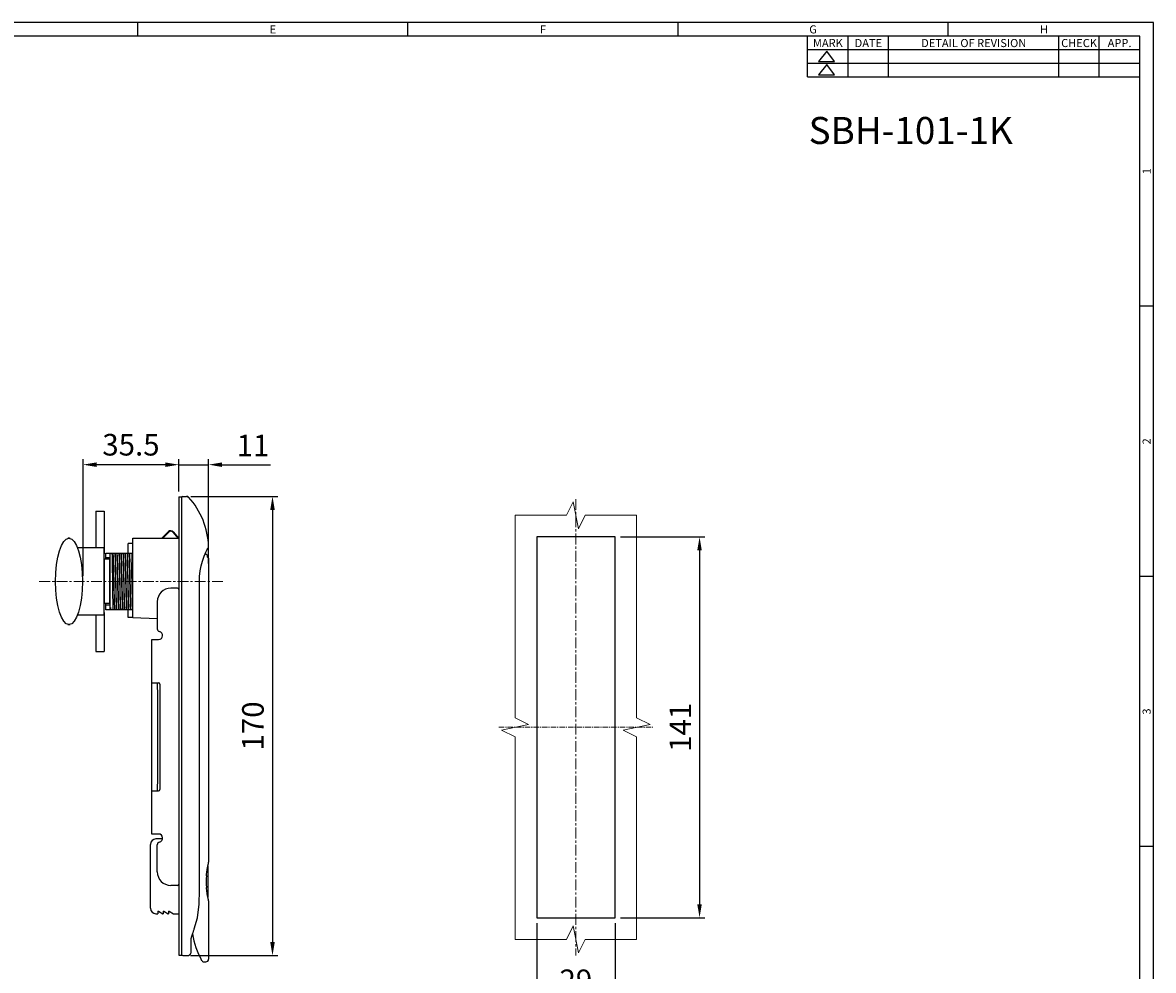
# Model space of a CAD drawing. Extents: x 0 to 781, y 0 to 539.
# Drawn here: x 362 to 781, y 188 to 539 of the extents above; entities that cross this region are included whole.
import ezdxf
from ezdxf.enums import TextEntityAlignment as Align

# ---------------------------------------------------------------- set-up
doc = ezdxf.new("R2010")
doc.units = 0
doc.header["$LTSCALE"] = 8
doc.header["$MEASUREMENT"] = 0
doc.linetypes.add('CENTER', pattern=[2, 1.25, -0.25, 0.25, -0.25])
doc.layers.get('0').update_dxf_attribs({"linetype": 'CONTINUOUS'})
doc.layers.get('Defpoints').update_dxf_attribs({"linetype": 'CONTINUOUS'})
doc.layers.add('center', color=1, linetype='CENTER', lineweight=9)
doc.layers.add('细实线', color=3, linetype='CONTINUOUS', lineweight=9)
doc.styles.get("Standard").update_dxf_attribs({"font": 'BareunDotum1.ttf', "width": 0.8})
doc.styles.add('style1', font='gulim.ttc')
doc.dimstyles.get("Standard").update_dxf_attribs({"dimtxt": 5, "dimasz": 5, "dimexe": 2, "dimexo": 2, "dimgap": 1.6, "dimtad": 1, "dimtoh": 1, "dimdec": 1, "dimdsep": 46, "dimtxsty": 'Standard', "dimcen": 0, "dimclrd": 6, "dimclre": 6, "dimadec": 1, "dimazin": 2, "dimtfac": 1, "dimtdec": 1, "dimtmove": 0, "dimatfit": 3, "dimfxl": 1, "dimtolj": 1, "dimtzin": 0, "dimarcsym": 0})

# ---------------------------------------------------------------- blocks, each defined once
blk = doc.blocks.new('*D14')
at = {"color": 6, "lineweight": -2}
for p, q in [((552.67, 205.65), (552.67, 175.24)), ((581.67, 205.65), (581.67, 175.24)), ((576.67, 177.24), (557.67, 177.24))]:
    blk.add_line(p, q, dxfattribs=at)
at = {"color": 6}
for points in [[(557.67, 178.07), (557.67, 176.41), (552.67, 177.24)], [(576.67, 176.41), (576.67, 178.07), (581.67, 177.24)]]:
    blk.add_solid(points, dxfattribs=at)
at = {"layer": 'Defpoints', "color": 0}
for p in [(552.67, 207.65), (581.67, 207.65), (552.67, 177.24)]:
    blk.add_point(p, dxfattribs=at)
at = {"color": 0, "insert": (567.17, 184.5), "char_height": 8, "attachment_point": 5}
blk.add_mtext('\\A1;29', dxfattribs=at)
blk = doc.blocks.new('*D15')
at = {"color": 6, "lineweight": -2}
for p, q in [((583.67, 348.65), (614.97, 348.65)), ((612.97, 343.65), (612.97, 212.65)), ((583.67, 207.65), (614.97, 207.65))]:
    blk.add_line(p, q, dxfattribs=at)
at = {"color": 6}
for points in [[(613.8, 343.65), (612.13, 343.65), (612.97, 348.65)], [(612.13, 212.65), (613.8, 212.65), (612.97, 207.65)]]:
    blk.add_solid(points, dxfattribs=at)
at = {"layer": 'Defpoints', "color": 0}
for p in [(581.67, 348.65), (581.67, 207.65), (612.97, 207.65)]:
    blk.add_point(p, dxfattribs=at)
at = {"color": 0, "insert": (605.85, 278.15), "char_height": 8, "attachment_point": 5, "rotation": 90}
blk.add_mtext('\\A1;141', dxfattribs=at)
blk = doc.blocks.new('*D11')
at = {"color": 6, "lineweight": -2}
for p, q in [((424.67, 363.65), (456.85, 363.65)), ((454.85, 358.65), (454.85, 198.65)), ((424.55, 193.65), (456.85, 193.65))]:
    blk.add_line(p, q, dxfattribs=at)
at = {"color": 6}
for points in [[(455.69, 358.65), (454.02, 358.65), (454.85, 363.65)], [(454.02, 198.65), (455.69, 198.65), (454.85, 193.65)]]:
    blk.add_solid(points, dxfattribs=at)
at = {"layer": 'Defpoints', "color": 0}
for p in [(422.67, 363.65), (422.55, 193.65), (454.85, 193.65)]:
    blk.add_point(p, dxfattribs=at)
at = {"color": 0, "insert": (447.6, 278.65), "char_height": 8, "attachment_point": 5, "rotation": 90}
blk.add_mtext('\\A1;170', dxfattribs=at)
blk = doc.blocks.new('*D18')
at = {"color": 6, "lineweight": -2}
for p, q in [((384.69, 334.15), (384.69, 377.37)), ((420.19, 365.45), (420.19, 377.37)), ((415.19, 375.37), (389.69, 375.37))]:
    blk.add_line(p, q, dxfattribs=at)
at = {"color": 6}
for points in [[(389.69, 376.2), (389.69, 374.53), (384.69, 375.37)], [(415.19, 374.53), (415.19, 376.2), (420.19, 375.37)]]:
    blk.add_solid(points, dxfattribs=at)
at = {"layer": 'Defpoints', "color": 0}
for p in [(384.69, 375.37), (420.19, 363.45), (384.69, 332.15)]:
    blk.add_point(p, dxfattribs=at)
at = {"color": 0, "insert": (402.44, 382.75), "char_height": 8, "attachment_point": 5}
blk.add_mtext('\\A1;35.5', dxfattribs=at)
blk = doc.blocks.new('*D19')
at = {"color": 6, "lineweight": -2}
for p, q in [((420.19, 365.45), (420.19, 377.37)), ((431.19, 338.8), (431.19, 377.37)), ((415.19, 375.37), (410.19, 375.37)), ((420.19, 375.37), (431.19, 375.37)), ((436.19, 375.37), (454.06, 375.37))]:
    blk.add_line(p, q, dxfattribs=at)
at = {"color": 6}
for points in [[(415.19, 374.53), (415.19, 376.2), (420.19, 375.37)], [(436.19, 376.2), (436.19, 374.53), (431.19, 375.37)]]:
    blk.add_solid(points, dxfattribs=at)
at = {"layer": 'Defpoints', "color": 0}
for p in [(431.19, 375.37), (420.19, 363.45), (431.19, 336.8)]:
    blk.add_point(p, dxfattribs=at)
at = {"color": 0, "insert": (447.63, 382.48), "char_height": 8, "attachment_point": 5}
blk.add_mtext('\\A1;11', dxfattribs=at)

msp = doc.modelspace()

# ---------------------------------------------------------------- linework, layer by layer
at = {"color": 3}
for p, q in [((781, 539), (0, 539)), ((405, 534), (405, 539)), ((505, 534), (505, 539)), ((605, 534), (605, 539)), ((705, 534), (705, 539)), ((781, 0), (781, 539)), ((776, 534), (5, 534)), ((652.98, 518.88), (652.98, 534)), ((667.98, 518.88), (667.98, 534)), ((776, 5), (776, 534)), ((775.98, 528.88), (652.98, 528.88)), ((660.05, 528.38), (656.96, 524.61)), ((662.95, 524.61), (660.05, 528.38)), ((656.96, 524.61), (662.95, 524.61)), ((660.05, 523.47), (656.96, 519.7)), ((662.95, 519.7), (660.05, 523.47)), ((656.96, 519.7), (662.95, 519.7)), ((652.98, 518.88), (776, 518.88)), ((781, 434), (776, 434)), ((781, 334), (776, 334)), ((781, 234), (776, 234))]:
    msp.add_line(p, q, dxfattribs=at)
at = {"color": 5}
for p, q in [((682.98, 518.88), (682.98, 534)), ((745.98, 518.88), (745.98, 534)), ((760.98, 518.88), (760.98, 534)), ((775.98, 523.88), (652.98, 523.88))]:
    msp.add_line(p, q, dxfattribs=at)
at = {"color": 7, "linetype": 'Continuous'}
for p, q in [((420.19, 363.45), (421.19, 363.45)), ((420.19, 363.45), (420.19, 193.85)), ((421.19, 363.45), (421.19, 193.85)), ((421.69, 363.65), (423.06, 363.65)), ((389.5, 358.2), (389.5, 344.65)), ((389.5, 358.2), (392.5, 358.2)), ((392.5, 358.2), (392.5, 342.37)), ((403.19, 348.15), (420.19, 348.15)), ((403.19, 318.78), (403.19, 348.15)), ((413.91, 348.15), (416.34, 350.59)), ((414.19, 348.15), (416.49, 350.44)), ((417.96, 350.38), (419.83, 348.15)), ((418.11, 350.51), (420.09, 348.15)), ((392.49, 344.65), (382.61, 344.65)), ((392.49, 319.65), (392.49, 344.65)), ((403.19, 346.15), (401.39, 346.15)), ((401.39, 342.65), (401.39, 346.15)), ((430.18, 343.02), (430.62, 344.01)), ((430.62, 344.01), (430.62, 344.01)), ((430.76, 344.24), (430.81, 344.32)), ((430.81, 344.32), (430.92, 344.42)), ((394.49, 340.34), (392.49, 340.34)), ((392.49, 340.34), (392.49, 323.96)), ((393.19, 342.65), (403.19, 342.65)), ((393.19, 340.34), (393.19, 342.65)), ((394.69, 340.88), (393.19, 340.88)), ((394.49, 340.34), (394.49, 323.96)), ((394.69, 339.43), (394.49, 339.43)), ((394.69, 339.15), (394.49, 339.15)), ((394.49, 339.15), (394.69, 339.15)), ((394.69, 321.65), (394.69, 342.65)), ((430.54, 341.98), (429.93, 342.39)), ((431.19, 340.74), (431.19, 228.19)), ((428.48, 337.93), (428.48, 337.93)), ((427.76, 331.82), (427.76, 332.15)), ((427.78, 331.2), (427.76, 331.82)), ((427.8, 330.86), (427.78, 331.2)), ((419.69, 329.65), (417.19, 329.65)), ((427.88, 225.15), (427.88, 327.68)), ((394.49, 323.96), (392.49, 323.96)), ((393.19, 321.65), (393.19, 323.96)), ((394.69, 323.42), (393.19, 323.42)), ((394.69, 325.15), (394.49, 325.15)), ((394.49, 325.15), (394.69, 325.15)), ((394.69, 324.87), (394.49, 324.87)), ((412.19, 324.65), (412.19, 314.6)), ((392.49, 319.65), (382.61, 319.65)), ((389.5, 319.65), (389.5, 306.2)), ((392.5, 320.65), (392.5, 306.2)), ((403.19, 321.65), (393.19, 321.65)), ((395.04, 321.66), (395.04, 321.65)), ((401.39, 318.78), (401.39, 321.65)), ((403.19, 318.86), (401.39, 318.86)), ((403.19, 318.78), (401.39, 318.78)), ((403.19, 318.78), (412.19, 318.47)), ((410.19, 310.65), (412.69, 310.65)), ((410.19, 292.75), (410.19, 310.65)), ((389.5, 306.2), (392.5, 306.2)), ((410.19, 294.65), (412.69, 294.65)), ((412.19, 294.65), (412.19, 292.51)), ((413.19, 294.15), (413.19, 255.15)), ((410.2, 257.65), (410.2, 291.65)), ((412.22, 291.65), (412.22, 257.65)), ((410.19, 238.65), (410.19, 256.56)), ((412.19, 256.8), (412.19, 254.65)), ((410.19, 254.65), (412.69, 254.65)), ((412.69, 238.65), (410.19, 238.65)), ((409.69, 211.15), (409.69, 234.82)), ((414.17, 236.91), (411.62, 236.82)), ((412.19, 224.65), (412.19, 234.7)), ((430.89, 226.77), (430.89, 215.34)), ((419.69, 219.65), (417.19, 219.65)), ((431.19, 213.91), (431.19, 192.35)), ((412.39, 210.15), (412.39, 209.15)), ((412.39, 210.15), (412.59, 210.15)), ((412.59, 210.15), (414.19, 209.15)), ((414.39, 210.15), (414.39, 209.15)), ((414.39, 210.15), (414.59, 210.15)), ((414.59, 210.15), (416.19, 209.15)), ((416.39, 210.15), (416.39, 209.15)), ((416.39, 210.15), (416.59, 210.15)), ((416.59, 210.15), (418.19, 209.15)), ((411.69, 209.15), (412.39, 209.15)), ((414.19, 209.15), (414.39, 209.15)), ((416.19, 209.15), (416.39, 209.15)), ((418.19, 209.15), (420.19, 209.15)), ((425.81, 203.32), (425.9, 203.59)), ((424.69, 194.82), (424.69, 199.55)), ((420.19, 193.85), (421.19, 193.85)), ((421.69, 193.65), (423.42, 193.65)), ((429.5, 191.35), (430.19, 191.35))]:
    msp.add_line(p, q, dxfattribs=at)
msp.add_lwpolyline([(552.67, 207.65), (581.67, 207.65), (581.67, 348.65), (552.67, 348.65)], close=True, dxfattribs=at)
for points in [[(430.62, 344.01), (430.69, 344.14), (430.81, 344.32)], [(428.48, 337.93), (428.97, 339.71), (429.59, 341.53), (430.18, 343.02)], [(427.76, 332.15), (427.83, 333.95), (428.1, 336.09), (428.48, 337.93)], [(427.88, 327.68), (427.87, 328.65), (427.84, 329.92), (427.8, 330.86)], [(427.87, 217.87), (427.88, 220.38), (427.88, 223.01), (427.88, 225.15)], [(425.9, 203.59), (427.02, 207.68), (427.7, 212.66), (427.87, 217.87)], [(424.69, 199.55), (424.69, 199.56), (424.7, 199.62), (424.71, 199.73), (424.73, 199.84), (424.76, 199.97), (424.79, 200.11), (424.83, 200.26), (424.87, 200.42), (424.92, 200.59), (424.97, 200.76), (425.02, 200.95), (425.08, 201.14), (425.14, 201.33), (425.21, 201.54), (425.28, 201.74), (425.35, 201.95), (425.42, 202.17), (425.49, 202.38), (425.56, 202.61), (425.64, 202.83), (425.72, 203.07), (425.81, 203.32)], [(424.69, 199.55), (424.7, 199.62), (424.71, 199.71), (424.73, 199.82), (424.75, 199.94), (424.78, 200.08), (424.82, 200.22), (424.86, 200.37), (424.9, 200.53), (424.95, 200.7), (425, 200.87), (425.06, 201.05), (425.11, 201.24), (425.17, 201.43), (425.24, 201.62), (425.26, 201.7)]]:
    msp.add_lwpolyline(points, dxfattribs=at)
for centre, radius, start, end in [((421.69, 363.15), 0.5, 90, 180), ((423.06, 362.65), 1, 42.2606, 90.045), ((423.37, 362.28), 1.02, 75.1043, 90.8415), ((423.38, 362.31), 0.996, 59.0477, 75.0462), ((402.63, 344.15), 28.56, 1.7201, 42.1589), ((423.38, 362.32), 0.98, 42.812, 58.9735), ((379.51, 346.49), 1.66, 100.1956, 103.4809), ((379.49, 346.57), 1.58, 90.0314, 100.2352), ((417.19, 349.74), 1.2, 40, 135), ((417.19, 349.74), 1, 40, 135), ((429.69, 340.74), 1.5, 0, 55.5468), ((417.19, 324.65), 5, 90, 180), ((419.69, 329.15), 0.5, 0, 90), ((379.51, 317.81), 1.66, 256.4773, 259.68), ((379.49, 317.73), 1.58, 259.6383, 269.9675), ((413.19, 314.6), 1, 180, 258.463), ((412.69, 312.15), 1.5, 270, 78.463), ((412.69, 294.15), 0.5, 0, 90), ((412.69, 255.15), 0.5, 270, 0), ((412.69, 237.15), 1.5, 281.537, 90), ((411.69, 234.82), 2, 92, 180), ((413.19, 234.7), 1, 101.537, 180), ((417.19, 224.65), 5, 180, 270), ((457.49, 221.05), 27.18, 175.4013, 184.5987), ((419.69, 220.15), 0.5, 270, 0), ((411.69, 211.15), 2, 180, 270), ((454.89, 206.35), 30, 188.9367, 208.8657), ((421.69, 194.15), 0.5, 180, 270), ((423.42, 194.65), 1, 270.0012, 312.1492), ((410.65, 208.73), 20.01, 312.1903, 313.575), ((423.89, 194.82), 0.801, 313.5604, 0.0299), ((429.5, 192.35), 1, 208.866, 270.0002), ((430.19, 192.35), 1, 270, 0)]:
    msp.add_arc(centre, radius, start, end, dxfattribs=at)
msp.add_ellipse((379.49, 332.15), major_axis=(0, -16), ratio=0.3125, dxfattribs=at)
for points, start_tangent, end_tangent in [([(424.12, 362.97), (424.1, 362.99)], (-0.658692, 0.752413), (-0.70416, 0.710041)), ([(379.49, 348.15), (379.09, 348.1)], (-1, 0), (-0.967648, -0.252304)), ([(379.9, 348.1), (379.49, 348.15)], (-0.967571, 0.2526), (-1, 0)), ([(379.49, 348.15), (379.87, 348.11)], (1, 0), (0.972282, -0.23381)), ([(430.92, 344.42), (431.12, 344.71)], (0.765019, 0.644008), (0.379926, 0.925017)), ([(431.12, 344.71), (431.18, 345.01)], (0.379926, 0.925017), (-0.030018, 0.999549)), ([(430.54, 341.34), (430.87, 341.03), (431.09, 340.64)], (0.817151, -0.576423), (0.364534, -0.93119)), ([(431.09, 340.64), (431.19, 340.2)], (0.364534, -0.93119), (0.072599, -0.997361)), ([(431.19, 340.09), (431.19, 340.2)], (0.000001, 1), (-0.072599, 0.997361)), ([(379.09, 316.2), (379.49, 316.15)], (0.967606, -0.252464), (1, 0)), ([(379.49, 316.15), (379.9, 316.2)], (1, 0), (0.967683, 0.252169)), ([(379.87, 316.2), (379.49, 316.15)], (-0.972517, -0.232831), (-1, 0)), ([(410.2, 291.65), (410.2, 291.93), (410.19, 292.75)], (0, 1), (0, 1)), ([(412.19, 292.51), (412.21, 292.08), (412.22, 291.65)], (0, -1), (0, -1)), ([(410.19, 256.56), (410.19, 256.82), (410.2, 257.65)], (0, 1), (0, 1)), ([(412.22, 257.65), (412.21, 257.22), (412.19, 256.8)], (0, -1), (0, -1)), ([(430.69, 225.74), (430.8, 226.35), (430.93, 226.93), (431.08, 227.51), (431.15, 227.82), (431.19, 228.19)], (0.152516, 0.988301), (0, 1)), ([(430.39, 223.23), (430.45, 223.9), (430.69, 225.74)], (0.079985, 0.996796), (0.152516, 0.988301)), ([(430.69, 216.36), (430.61, 216.94), (430.39, 218.87)], (-0.152516, 0.988301), (-0.079985, 0.996796)), ([(431.19, 213.91), (431.15, 214.28), (431.08, 214.59), (430.93, 215.17), (430.8, 215.75), (430.69, 216.36)], (0, 1), (-0.152516, 0.988301))]:
    msp.add_spline(points, degree=3, dxfattribs=dict(at, start_tangent=start_tangent, end_tangent=end_tangent))
at = {"layer": 'center', "ltscale": 0.4}
for p, q in [((567.17, 362.65), (567.17, 193.65)), ((368.49, 332.15), (437.19, 332.15))]:
    msp.add_line(p, q, dxfattribs=at)
at = {"layer": 'center', "ltscale": 0.2}
msp.add_line((538.67, 278.15), (595.67, 278.15), dxfattribs=at)
at = {"layer": '细实线', "color": 7, "linetype": 'Continuous'}
msp.add_line((394.94, 321.65), (394.94, 322.48), dxfattribs=at)
at = {"layer": '细实线'}
for points in [[(570.67, 356.65), (568.17, 351.65), (566.17, 361.65), (563.67, 356.65)], [(563.67, 356.65), (544.67, 356.65), (544.67, 281.65)], [(589.67, 281.65), (589.67, 356.65), (570.67, 356.65)], [(544.67, 274.65), (539.67, 277.15), (549.67, 279.15), (544.67, 281.65)], [(589.67, 274.65), (584.67, 277.15), (594.67, 279.15), (589.67, 281.65)], [(544.67, 274.65), (544.67, 199.65), (563.67, 199.65)], [(570.67, 199.65), (589.67, 199.65), (589.67, 274.65)], [(570.67, 199.65), (568.17, 194.65), (566.17, 204.65), (563.67, 199.65)]]:
    msp.add_lwpolyline(points, dxfattribs=at)
at = {"layer": '细实线', "color": 7, "linetype": 'Continuous'}
for centre, radius, start, end in [((178.72, 333.1), 218.65, 1.7647, 1.9325), ((-43.1, 326.54), 440.57, 1.4383, 1.7281), ((179.84, 333.12), 217.76, 1.7664, 1.9347), ((-42.19, 326.56), 439.89, 1.4383, 1.7295)]:
    msp.add_arc(centre, radius, start, end, dxfattribs=at)
for points, start_tangent, end_tangent in [([(395.75, 321.65), (395.71, 323.54), (395.67, 326.12), (395.58, 332.43), (395.54, 335.67), (395.49, 338.61), (395.45, 341), (395.4, 342.65)], (-0.028449, 0.999595), (-0.036005, 0.999352)), ([(396.26, 321.65), (396.22, 322.26), (396.18, 323.13), (396.15, 324.24), (396.11, 325.56), (395.99, 330.39), (395.87, 335.63), (395.82, 338.02), (395.76, 340.06), (395.7, 341.63), (395.64, 342.65)], (-0.081228, 0.996696), (-0.081228, 0.996696)), ([(396.49, 321.65), (396.45, 322.26), (396.42, 323.13), (396.38, 324.24), (396.34, 325.56), (396.22, 330.39), (396.11, 335.63), (396.05, 338.02), (395.99, 340.06), (395.93, 341.63), (395.87, 342.65)], (-0.081228, 0.996696), (-0.081228, 0.996696)), ([(396.47, 342.65), (396.54, 340.79), (396.6, 338.29), (396.7, 333.76), (396.8, 328.96), (396.89, 324.69), (396.99, 321.65)], (0.043421, -0.999057), (0.043421, -0.999057)), ([(396.78, 338.08), (396.71, 340.7), (396.64, 342.65)], (-0.023257, 0.99973), (-0.043421, 0.999057)), ([(397.24, 340.47), (397.19, 341.78), (397.14, 342.65)], (-0.033862, 0.999427), (-0.081228, 0.996696)), ([(397.48, 340.48), (397.42, 341.78), (397.37, 342.65)], (-0.033901, 0.999425), (-0.081228, 0.996696)), ([(397.97, 342.65), (398.04, 340.7), (398.11, 338.08)], (0.043421, -0.999057), (0.023257, -0.99973)), ([(398.66, 321.65), (398.6, 323.51), (398.53, 326.01), (398.44, 330.54), (398.34, 335.34), (398.24, 339.61), (398.14, 342.65)], (-0.043421, 0.999057), (-0.043421, 0.999057)), ([(399.26, 321.65), (399.22, 322.26), (399.18, 323.13), (399.15, 324.24), (399.11, 325.56), (398.99, 330.39), (398.87, 335.63), (398.82, 338.02), (398.76, 340.06), (398.7, 341.63), (398.64, 342.65)], (-0.081228, 0.996696), (-0.081228, 0.996696)), ([(399.49, 321.65), (399.45, 322.26), (399.42, 323.13), (399.38, 324.24), (399.34, 325.56), (399.22, 330.39), (399.11, 335.63), (399.05, 338.02), (398.99, 340.06), (398.93, 341.63), (398.87, 342.65)], (-0.081228, 0.996696), (-0.081228, 0.996696)), ([(399.47, 342.65), (399.54, 340.79), (399.6, 338.29), (399.7, 333.76), (399.8, 328.97), (399.89, 324.7), (399.99, 321.65)], (0.043421, -0.999057), (0.043421, -0.999057)), ([(400.16, 321.65), (400.1, 323.51), (400.03, 326.01), (399.94, 330.54), (399.84, 335.34), (399.74, 339.61), (399.64, 342.65)], (-0.043421, 0.999057), (-0.043421, 0.999057)), ([(400.76, 321.65), (400.72, 322.26), (400.68, 323.13), (400.65, 324.24), (400.61, 325.56), (400.49, 330.39), (400.37, 335.63), (400.32, 338.02), (400.26, 340.06), (400.2, 341.63), (400.14, 342.65)], (-0.081228, 0.996696), (-0.081228, 0.996696)), ([(400.99, 321.65), (400.95, 322.26), (400.92, 323.13), (400.88, 324.24), (400.84, 325.56), (400.72, 330.39), (400.61, 335.63), (400.55, 338.02), (400.49, 340.06), (400.43, 341.63), (400.37, 342.65)], (-0.081228, 0.996696), (-0.081228, 0.996696)), ([(400.97, 342.65), (401.04, 340.79), (401.1, 338.29), (401.2, 333.76), (401.3, 328.96), (401.39, 324.69), (401.49, 321.65)], (0.043421, -0.999057), (0.043421, -0.999057)), ([(401.66, 321.65), (401.6, 323.51), (401.53, 326.01), (401.44, 330.54), (401.34, 335.34), (401.24, 339.61), (401.14, 342.65)], (-0.043421, 0.999057), (-0.043421, 0.999057)), ([(402.26, 321.65), (402.22, 322.26), (402.18, 323.13), (402.15, 324.24), (402.11, 325.56), (401.99, 330.39), (401.87, 335.63), (401.82, 338.02), (401.76, 340.06), (401.7, 341.63), (401.64, 342.65)], (-0.081228, 0.996696), (-0.081228, 0.996696)), ([(402.49, 321.65), (402.45, 322.26), (402.42, 323.13), (402.38, 324.24), (402.34, 325.56), (402.22, 330.39), (402.11, 335.63), (402.05, 338.02), (401.99, 340.06), (401.93, 341.63), (401.87, 342.65)], (-0.081228, 0.996696), (-0.081228, 0.996696)), ([(402.47, 342.65), (402.54, 340.79), (402.6, 338.29), (402.7, 333.76), (402.8, 328.96), (402.89, 324.69), (402.99, 321.65)], (0.043421, -0.999057), (0.043421, -0.999057)), ([(397.16, 321.65), (397.07, 324.65), (396.97, 328.85), (396.88, 333.58), (396.78, 338.08)], (-0.043421, 0.999057), (-0.023257, 0.99973)), ([(397.76, 321.65), (397.71, 322.58), (397.65, 324.01), (397.6, 325.86), (397.54, 328.03), (397.44, 332.89), (397.33, 337.6)], (-0.081228, 0.996696), (-0.02528, 0.99968)), ([(397.99, 321.65), (397.94, 322.58), (397.88, 324.01), (397.83, 325.86), (397.78, 328.03), (397.67, 332.89), (397.56, 337.6)], (-0.081228, 0.996696), (-0.02528, 0.99968)), ([(398.11, 338.08), (398.2, 333.58), (398.3, 328.85), (398.39, 324.65), (398.49, 321.65)], (0.023257, -0.99973), (0.043421, -0.999057)), ([(394.99, 321.65), (394.98, 321.82), (394.94, 322.48)], (-0.081228, 0.996696), (-0.047395, 0.998876)), ([(394.94, 322.48), (394.97, 322.25), (395.04, 321.66)], (0.101587, -0.994827), (0.145117, -0.989414))]:
    msp.add_spline(points, degree=3, dxfattribs=dict(at, start_tangent=start_tangent, end_tangent=end_tangent))

# ---------------------------------------------------------------- texts
at = {"color": 3, "style": 'style1'}
for s, p in [('E', (455, 536.5)), ('F', (555, 536.5)), ('G', (655, 536.5)), ('H', (740.5, 536.5)), ('MARK', (660.48, 531.44)), ('DATE', (675.48, 531.44)), ('DETAIL OF REVISION', (714.48, 531.44)), ('CHECK', (753.48, 531.44)), ('APP.', (768.48, 531.44))]:
    msp.add_text(s, height=3, dxfattribs=at).set_placement(p, align=Align.MIDDLE_CENTER)
for s, p in [('1', (778.5, 484)), ('2', (778.5, 384)), ('3', (778.5, 284))]:
    msp.add_text(s, height=3, rotation=90, dxfattribs=at).set_placement(p, align=Align.MIDDLE_CENTER)
at = {"color": 7, "insert": (653.36, 504.08), "char_height": 10, "width": 71.2777, "attachment_point": 1, "style": 'style1'}
msp.add_mtext('{\\Fsimplex,whgtxt.shx;SBH-101-1K}', dxfattribs=at)

# ---------------------------------------------------------------- dimensions: what is measured, and where the dimension line sits
at = {"color": 7}
for base, p2, picture, middle in [((384.69, 375.37), (384.69, 332.15), '*D18', (402.44, 382.75)), ((431.19, 375.37), (431.19, 336.8), '*D19', (447.63, 382.48))]:
    dim = msp.add_linear_dim(base=base, p1=(420.19, 363.45), p2=p2, dimstyle='Standard', override={"dimtxt": 8, "dimgap": 3, "dimtfill": 0}, dxfattribs=at)
    dim.commit()
    dim.dimension.update_dxf_attribs({"geometry": picture, "text_midpoint": middle})
dim = msp.add_linear_dim(base=(454.85, 193.65), p1=(422.67, 363.65), p2=(422.55, 193.65), angle=90, dimstyle='Standard', override={"dimtxt": 8, "dimgap": 3, "dimtfill": 0}, dxfattribs=at)
dim.commit()
dim.dimension.update_dxf_attribs({"geometry": '*D11', "text_midpoint": (447.6, 278.65)})
dim = msp.add_linear_dim(base=(612.97, 207.65), p1=(581.67, 348.65), p2=(581.67, 207.65), angle=90, dimstyle='Standard', override={"dimtxt": 8, "dimgap": 3, "dimtfill": 0}, dxfattribs=at)
dim.commit()
dim.dimension.update_dxf_attribs({"geometry": '*D15', "text_midpoint": (612.97, 278.15), "dimtype": 160})
dim = msp.add_linear_dim(base=(552.67, 177.24), p1=(581.67, 207.65), p2=(552.67, 207.65), dimstyle='Standard', override={"dimtxt": 8, "dimgap": 3, "dimtfill": 0}, dxfattribs=at)
dim.commit()
dim.dimension.update_dxf_attribs({"geometry": '*D14', "text_midpoint": (567.17, 177.24), "dimtype": 160})

doc.saveas('drawing.dxf')
